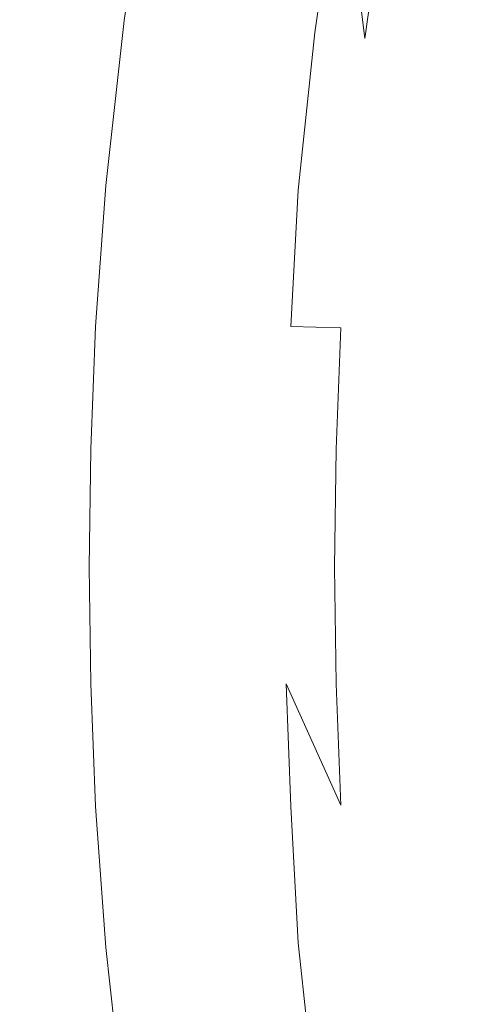
# Model space of a CAD drawing. Extents: x -748 to 748, y -352 to 353.
# Drawn here: x -699 to -669, y -29 to 36 of the extents above; entities that cross this region are included whole.
import ezdxf

# ---------------------------------------------------------------- set-up
doc = ezdxf.new("R2010")
doc.units = 0
doc.header["$LTSCALE"] = 500
doc.header["$MEASUREMENT"] = 0
doc.layers.add('SEKWANA', color=7, linetype='Continuous')

msp = doc.modelspace()

# ---------------------------------------------------------------- linework, layer by layer
at = {"layer": 'SEKWANA', "lineweight": 0}
for points, invisible_edges in [([(-693.8, 49.1, 187.3), (-700.8, 36.2, 187.3), (-695.6, 36.2, 187.3), (-693.8, 49.1, 187.3)], 15), ([(-700.8, 36.2, 187.3), (-693.8, 49.1, 187.3), (-699.1, 49.1, 187.3), (-700.8, 36.2, 187.3)], 15), ([(-692.8, 36.2, 187), (-693.8, 49.1, 187.3), (-695.6, 36.2, 187.3), (-692.8, 36.2, 187)], 15), ([(-693.8, 49.1, 187.3), (-692.8, 36.2, 187), (-690.9, 49.1, 187), (-693.8, 49.1, 187.3)], 15), ([(-689.6, 49.1, 186.4), (-692.8, 36.2, 187), (-691.6, 36.2, 186.4), (-689.6, 49.1, 186.4)], 15), ([(-692.8, 36.2, 187), (-689.6, 49.1, 186.4), (-690.9, 49.1, 187), (-692.8, 36.2, 187)], 15), ([(-691.1, 36.2, 185), (-689.6, 49.1, 186.4), (-691.6, 36.2, 186.4), (-691.1, 36.2, 185)], 13), ([(-689.6, 49.1, 186.4), (-691.1, 36.2, 185), (-689.1, 49.1, 184.9), (-689.6, 49.1, 186.4)], 15), ([(-688.6, 49.1, 182.6), (-691.1, 36.2, 185), (-690.6, 36.2, 182.7), (-688.6, 49.1, 182.6)], 15), ([(-691.1, 36.2, 185), (-688.6, 49.1, 182.6), (-689.1, 49.1, 184.9), (-691.1, 36.2, 185)], 15), ([(-689.9, 36.2, 179.8), (-688.6, 49.1, 182.6), (-690.6, 36.2, 182.7), (-689.9, 36.2, 179.8)], 15), ([(-688.6, 49.1, 182.6), (-689.9, 36.2, 179.8), (-687.9, 49.1, 179.7), (-688.6, 49.1, 182.6)], 15), ([(-689.9, 36.2, 179.8), (-686.9, 49, 176.4), (-687.9, 49.1, 179.7), (-689.9, 36.2, 179.8)], 15), ([(-686.9, 49, 176.4), (-689.9, 36.2, 179.8), (-688.8, 36.1, 176.6), (-686.9, 49, 176.4)], 15), ([(-687.3, 36, 173.6), (-686.9, 49, 176.4), (-688.8, 36.1, 176.6), (-687.3, 36, 173.6)], 15), ([(-686.9, 49, 176.4), (-687.3, 36, 173.6), (-685.3, 48.8, 173.3), (-686.9, 49, 176.4)], 15), ([(-687.3, 36, 173.6), (-683.1, 48.4, 170.5), (-685.3, 48.8, 173.3), (-687.3, 36, 173.6)], 15), ([(-683.1, 48.4, 170.5), (-687.3, 36, 173.6), (-685, 35.9, 170.8), (-683.1, 48.4, 170.5)], 15), ([(-682.1, 35.7, 168.4), (-683.1, 48.4, 170.5), (-685, 35.9, 170.8), (-682.1, 35.7, 168.4)], 15), ([(-683.1, 48.4, 170.5), (-682.1, 35.7, 168.4), (-680.4, 48, 168), (-683.1, 48.4, 170.5)], 15), ([(-682.1, 35.7, 168.4), (-677.3, 47.5, 165.8), (-680.4, 48, 168), (-682.1, 35.7, 168.4)], 15), ([(-677.3, 47.5, 165.8), (-682.1, 35.7, 168.4), (-679, 35.4, 166.2), (-677.3, 47.5, 165.8)], 15), ([(-675.7, 35, 164.2), (-677.3, 47.5, 165.8), (-679, 35.4, 166.2), (-675.7, 35, 164.2)], 13), ([(-677.3, 47.5, 165.8), (-675.7, 35, 164.2), (-674.1, 46.9, 163.7), (-677.3, 47.5, 165.8)], 14), ([(-675.7, 35, 164.2), (-670.9, 46.2, 161.7), (-674.1, 46.9, 163.7), (-675.7, 35, 164.2)], 11), ([(-670.9, 46.2, 161.7), (-675.7, 35, 164.2), (-672.6, 34.5, 162.3), (-670.9, 46.2, 161.7)], 15), ([(-669.5, 34, 160.5), (-670.9, 46.2, 161.7), (-672.6, 34.5, 162.3), (-669.5, 34, 160.5)], 15), ([(-670.9, 46.2, 161.7), (-669.5, 34, 160.5), (-667.9, 45.5, 159.9), (-670.9, 46.2, 161.7)], 15), ([(-669.5, 34, 160.5), (-665.1, 44.8, 158.3), (-667.9, 45.5, 159.9), (-669.5, 34, 160.5)], 15), ([(-665.1, 44.8, 158.3), (-669.5, 34, 160.5), (-666.8, 33.5, 159.1), (-665.1, 44.8, 158.3)], 15), ([(-696.8, 25.3, 187.3), (-700.8, 36.2, 187.3), (-701.8, 25.3, 187.3), (-696.8, 25.3, 187.3)], 15), ([(-700.8, 36.2, 187.3), (-696.8, 25.3, 187.3), (-695.6, 36.2, 187.3), (-700.8, 36.2, 187.3)], 15), ([(-696.8, 25.3, 187.3), (-692.8, 36.2, 187), (-695.6, 36.2, 187.3), (-696.8, 25.3, 187.3)], 15), ([(-692.8, 36.2, 187), (-696.8, 25.3, 187.3), (-694, 25.3, 187), (-692.8, 36.2, 187)], 15), ([(-692.8, 25.3, 186.4), (-692.8, 36.2, 187), (-694, 25.3, 187), (-692.8, 25.3, 186.4)], 15), ([(-692.8, 25.3, 186.4), (-691.1, 36.2, 185), (-691.6, 36.2, 186.4), (-692.8, 25.3, 186.4)], 11), ([(-691.1, 36.2, 185), (-692.8, 25.3, 186.4), (-692.3, 25.3, 185), (-691.1, 36.2, 185)], 15), ([(-692.8, 36.2, 187), (-692.8, 25.3, 186.4), (-691.6, 36.2, 186.4), (-692.8, 36.2, 187)], 15), ([(-691.8, 25.3, 182.8), (-691.1, 36.2, 185), (-692.3, 25.3, 185), (-691.8, 25.3, 182.8)], 15), ([(-691.1, 36.2, 185), (-691.8, 25.3, 182.8), (-690.6, 36.2, 182.7), (-691.1, 36.2, 185)], 15), ([(-691.8, 25.3, 182.8), (-689.9, 36.2, 179.8), (-690.6, 36.2, 182.7), (-691.8, 25.3, 182.8)], 15), ([(-689.9, 36.2, 179.8), (-691.8, 25.3, 182.8), (-691.1, 25.3, 180), (-689.9, 36.2, 179.8)], 15), ([(-690.1, 25.3, 176.8), (-689.9, 36.2, 179.8), (-691.1, 25.3, 180), (-690.1, 25.3, 176.8)], 15), ([(-689.9, 36.2, 179.8), (-690.1, 25.3, 176.8), (-688.8, 36.1, 176.6), (-689.9, 36.2, 179.8)], 15), ([(-690.1, 25.3, 176.8), (-687.3, 36, 173.6), (-688.8, 36.1, 176.6), (-690.1, 25.3, 176.8)], 15), ([(-687.3, 36, 173.6), (-690.1, 25.3, 176.8), (-688.5, 25.3, 173.8), (-687.3, 36, 173.6)], 15), ([(-686.1, 25.2, 171.1), (-687.3, 36, 173.6), (-688.5, 25.3, 173.8), (-686.1, 25.2, 171.1)], 15), ([(-687.3, 36, 173.6), (-686.1, 25.2, 171.1), (-685, 35.9, 170.8), (-687.3, 36, 173.6)], 15), ([(-686.1, 25.2, 171.1), (-682.1, 35.7, 168.4), (-685, 35.9, 170.8), (-686.1, 25.2, 171.1)], 15), ([(-682.1, 35.7, 168.4), (-686.1, 25.2, 171.1), (-683.2, 25.2, 168.7), (-682.1, 35.7, 168.4)], 15), ([(-680.1, 25, 166.5), (-682.1, 35.7, 168.4), (-683.2, 25.2, 168.7), (-680.1, 25, 166.5)], 15), ([(-682.1, 35.7, 168.4), (-680.1, 25, 166.5), (-679, 35.4, 166.2), (-682.1, 35.7, 168.4)], 15), ([(-680.1, 25, 166.5), (-675.7, 35, 164.2), (-679, 35.4, 166.2), (-680.1, 25, 166.5)], 11), ([(-675.7, 35, 164.2), (-680.1, 25, 166.5), (-676.7, 24.8, 164.5), (-675.7, 35, 164.2)], 15), ([(-673.5, 24.5, 162.6), (-675.7, 35, 164.2), (-676.7, 24.8, 164.5), (-673.5, 24.5, 162.6)], 15), ([(-675.7, 35, 164.2), (-673.5, 24.5, 162.6), (-672.6, 34.5, 162.3), (-675.7, 35, 164.2)], 15), ([(-673.5, 24.5, 162.6), (-669.5, 34, 160.5), (-672.6, 34.5, 162.3), (-673.5, 24.5, 162.6)], 15), ([(-669.5, 34, 160.5), (-673.5, 24.5, 162.6), (-670.6, 24.2, 161), (-669.5, 34, 160.5)], 15), ([(-667.9, 23.8, 159.6), (-669.5, 34, 160.5), (-670.6, 24.2, 161), (-667.9, 23.8, 159.6)], 15), ([(-669.5, 34, 160.5), (-667.9, 23.8, 159.6), (-666.8, 33.5, 159.1), (-669.5, 34, 160.5)], 15), ([(-696.8, 25.3, 187.3), (-702.4, 16, 187.3), (-697.4, 16, 187.3), (-696.8, 25.3, 187.3)], 15), ([(-702.4, 16, 187.3), (-696.8, 25.3, 187.3), (-701.8, 25.3, 187.3), (-702.4, 16, 187.3)], 15), ([(-694.7, 16, 187.1), (-696.8, 25.3, 187.3), (-697.4, 16, 187.3), (-694.7, 16, 187.1)], 15), ([(-696.8, 25.3, 187.3), (-694.7, 16, 187.1), (-694, 25.3, 187), (-696.8, 25.3, 187.3)], 15), ([(-692.8, 25.3, 186.4), (-694.7, 16, 187.1), (-693.5, 16, 186.4), (-692.8, 25.3, 186.4)], 15), ([(-694.7, 16, 187.1), (-692.8, 25.3, 186.4), (-694, 25.3, 187), (-694.7, 16, 187.1)], 15), ([(-693, 16, 185.1), (-692.8, 25.3, 186.4), (-693.5, 16, 186.4), (-693, 16, 185.1)], 13), ([(-691.8, 25.3, 182.8), (-693, 16, 185.1), (-692.5, 16, 182.9), (-691.8, 25.3, 182.8)], 15), ([(-693, 16, 185.1), (-691.8, 25.3, 182.8), (-692.3, 25.3, 185), (-693, 16, 185.1)], 15), ([(-692.8, 25.3, 186.4), (-693, 16, 185.1), (-692.3, 25.3, 185), (-692.8, 25.3, 186.4)], 15), ([(-691.8, 16, 180.2), (-691.8, 25.3, 182.8), (-692.5, 16, 182.9), (-691.8, 16, 180.2)], 15), ([(-691.8, 25.3, 182.8), (-691.8, 16, 180.2), (-691.1, 25.3, 180), (-691.8, 25.3, 182.8)], 15), ([(-690.1, 25.3, 176.8), (-691.8, 16, 180.2), (-690.7, 16, 177.1), (-690.1, 25.3, 176.8)], 15), ([(-691.8, 16, 180.2), (-690.1, 25.3, 176.8), (-691.1, 25.3, 180), (-691.8, 16, 180.2)], 15), ([(-689.1, 16, 174.1), (-690.1, 25.3, 176.8), (-690.7, 16, 177.1), (-689.1, 16, 174.1)], 15), ([(-690.1, 25.3, 176.8), (-689.1, 16, 174.1), (-688.5, 25.3, 173.8), (-690.1, 25.3, 176.8)], 15), ([(-689.1, 16, 174.1), (-686.1, 25.2, 171.1), (-688.5, 25.3, 173.8), (-689.1, 16, 174.1)], 15), ([(-686.1, 25.2, 171.1), (-689.1, 16, 174.1), (-686.7, 16, 171.5), (-686.1, 25.2, 171.1)], 15), ([(-683.9, 16, 168.9), (-686.1, 25.2, 171.1), (-686.7, 16, 171.5), (-683.9, 16, 168.9)], 15), ([(-686.1, 25.2, 171.1), (-683.9, 16, 168.9), (-683.2, 25.2, 168.7), (-686.1, 25.2, 171.1)], 15), ([(-683.9, 16, 168.9), (-680.1, 25, 166.5), (-683.2, 25.2, 168.7), (-683.9, 16, 168.9)], 15), ([(-680.1, 25, 166.5), (-683.9, 16, 168.9), (-680.6, 16, 166.7), (-680.1, 25, 166.5)], 15), ([(-677.3, 15.9, 164.7), (-680.1, 25, 166.5), (-680.6, 16, 166.7), (-677.3, 15.9, 164.7)], 9), ([(-680.1, 25, 166.5), (-677.3, 15.9, 164.7), (-676.7, 24.8, 164.5), (-680.1, 25, 166.5)], 15), ([(-677.3, 15.9, 164.7), (-673.5, 24.5, 162.6), (-676.7, 24.8, 164.5), (-677.3, 15.9, 164.7)], 15), ([(-673.5, 24.5, 162.6), (-677.3, 15.9, 164.7), (-674.1, 15.7, 162.8), (-673.5, 24.5, 162.6)], 15), ([(-671.2, 15.5, 161.2), (-673.5, 24.5, 162.6), (-674.1, 15.7, 162.8), (-671.2, 15.5, 161.2)], 15), ([(-673.5, 24.5, 162.6), (-671.2, 15.5, 161.2), (-670.6, 24.2, 161), (-673.5, 24.5, 162.6)], 15), ([(-671.2, 15.5, 161.2), (-667.9, 23.8, 159.6), (-670.6, 24.2, 161), (-671.2, 15.5, 161.2)], 15), ([(-667.9, 23.8, 159.6), (-671.2, 15.5, 161.2), (-668.6, 15.2, 159.8), (-667.9, 23.8, 159.6)], 15), ([(-697.7, 7.9, 187.3), (-702.4, 16, 187.3), (-702.7, 7.8, 187.3), (-697.7, 7.9, 187.3)], 15), ([(-702.4, 16, 187.3), (-697.7, 7.9, 187.3), (-697.4, 16, 187.3), (-702.4, 16, 187.3)], 15), ([(-697.7, 7.9, 187.3), (-694.7, 16, 187.1), (-697.4, 16, 187.3), (-697.7, 7.9, 187.3)], 15), ([(-694.7, 16, 187.1), (-697.7, 7.9, 187.3), (-695, 7.9, 187.1), (-694.7, 16, 187.1)], 15), ([(-693.8, 7.9, 186.5), (-694.7, 16, 187.1), (-695, 7.9, 187.1), (-693.8, 7.9, 186.5)], 15), ([(-694.7, 16, 187.1), (-693.8, 7.9, 186.5), (-693.5, 16, 186.4), (-694.7, 16, 187.1)], 13), ([(-693.8, 7.9, 186.5), (-693, 16, 185.1), (-693.5, 16, 186.4), (-693.8, 7.9, 186.5)], 15), ([(-693, 16, 185.1), (-693.8, 7.9, 186.5), (-693.3, 7.8, 185.1), (-693, 16, 185.1)], 15), ([(-692.8, 7.8, 183), (-693, 16, 185.1), (-693.3, 7.8, 185.1), (-692.8, 7.8, 183)], 15), ([(-693, 16, 185.1), (-692.8, 7.8, 183), (-692.5, 16, 182.9), (-693, 16, 185.1)], 15), ([(-692.8, 7.8, 183), (-691.8, 16, 180.2), (-692.5, 16, 182.9), (-692.8, 7.8, 183)], 15), ([(-691.8, 16, 180.2), (-692.8, 7.8, 183), (-692.1, 7.9, 180.4), (-691.8, 16, 180.2)], 15), ([(-691, 7.9, 177.5), (-691.8, 16, 180.2), (-692.1, 7.9, 180.4), (-691, 7.9, 177.5)], 15), ([(-691.8, 16, 180.2), (-691, 7.9, 177.5), (-690.7, 16, 177.1), (-691.8, 16, 180.2)], 15), ([(-691, 7.9, 177.5), (-689.1, 16, 174.1), (-690.7, 16, 177.1), (-691, 7.9, 177.5)], 15), ([(-689.1, 16, 174.1), (-691, 7.9, 177.5), (-689.4, 7.9, 174.4), (-689.1, 16, 174.1)], 15), ([(-687, 7.9, 171.7), (-689.1, 16, 174.1), (-689.4, 7.9, 174.4), (-687, 7.9, 171.7)], 15), ([(-689.1, 16, 174.1), (-687, 7.9, 171.7), (-686.7, 16, 171.5), (-689.1, 16, 174.1)], 15), ([(-687, 7.9, 171.7), (-683.9, 16, 168.9), (-686.7, 16, 171.5), (-687, 7.9, 171.7)], 15), ([(-683.9, 16, 168.9), (-687, 7.9, 171.7), (-684.1, 7.9, 169.2), (-683.9, 16, 168.9)], 15), ([(-680.9, 7.9, 166.9), (-683.9, 16, 168.9), (-684.1, 7.9, 169.2), (-680.9, 7.9, 166.9)], 15), ([(-683.9, 16, 168.9), (-680.9, 7.9, 166.9), (-680.6, 16, 166.7), (-683.9, 16, 168.9)], 15), ([(-680.9, 7.9, 166.9), (-677.3, 15.9, 164.7), (-680.6, 16, 166.7), (-680.9, 7.9, 166.9)], 15), ([(-677.3, 15.9, 164.7), (-680.9, 7.9, 166.9), (-677.6, 7.9, 164.8), (-677.3, 15.9, 164.7)], 15), ([(-674.4, 7.8, 162.9), (-677.3, 15.9, 164.7), (-677.6, 7.9, 164.8), (-674.4, 7.8, 162.9)], 13), ([(-677.3, 15.9, 164.7), (-674.4, 7.8, 162.9), (-674.1, 15.7, 162.8), (-677.3, 15.9, 164.7)], 15), ([(-674.4, 7.8, 162.9), (-671.2, 15.5, 161.2), (-674.1, 15.7, 162.8), (-674.4, 7.8, 162.9)], 15), ([(-671.2, 15.5, 161.2), (-674.4, 7.8, 162.9), (-671.5, 7.7, 161.3), (-671.2, 15.5, 161.2)], 15), ([(-668.9, 7.5, 159.9), (-671.2, 15.5, 161.2), (-671.5, 7.7, 161.3), (-668.9, 7.5, 159.9)], 15), ([(-671.2, 15.5, 161.2), (-668.9, 7.5, 159.9), (-668.6, 15.2, 159.8), (-671.2, 15.5, 161.2)], 15), ([(-697.7, 7.9, 187.3), (-702.8, 0.1, 187.3), (-697.9, 0.1, 187.3), (-697.7, 7.9, 187.3)], 15), ([(-702.8, 0.1, 187.3), (-697.7, 7.9, 187.3), (-702.7, 7.8, 187.3), (-702.8, 0.1, 187.3)], 15), ([(-695.2, 0.1, 187.1), (-697.7, 7.9, 187.3), (-697.9, 0.1, 187.3), (-695.2, 0.1, 187.1)], 15), ([(-697.7, 7.9, 187.3), (-695.2, 0.1, 187.1), (-695, 7.9, 187.1), (-697.7, 7.9, 187.3)], 15), ([(-693.8, 7.9, 186.5), (-695.2, 0.1, 187.1), (-693.9, 0.1, 186.5), (-693.8, 7.9, 186.5)], 15), ([(-695.2, 0.1, 187.1), (-693.8, 7.9, 186.5), (-695, 7.9, 187.1), (-695.2, 0.1, 187.1)], 15), ([(-693.4, 0.1, 185.2), (-693.8, 7.9, 186.5), (-693.9, 0.1, 186.5), (-693.4, 0.1, 185.2)], 13), ([(-693.8, 7.9, 186.5), (-693.4, 0.1, 185.2), (-693.3, 7.8, 185.1), (-693.8, 7.9, 186.5)], 15), ([(-692.8, 7.8, 183), (-692.2, 0.1, 180.6), (-692.1, 7.9, 180.4), (-692.8, 7.8, 183)], 15), ([(-691, 7.9, 177.5), (-692.2, 0.1, 180.6), (-691.2, 0.1, 177.7), (-691, 7.9, 177.5)], 15), ([(-692.2, 0.1, 180.6), (-691, 7.9, 177.5), (-692.1, 7.9, 180.4), (-692.2, 0.1, 180.6)], 15), ([(-689.5, 0.1, 174.7), (-691, 7.9, 177.5), (-691.2, 0.1, 177.7), (-689.5, 0.1, 174.7)], 15), ([(-691, 7.9, 177.5), (-689.5, 0.1, 174.7), (-689.4, 7.9, 174.4), (-691, 7.9, 177.5)], 15), ([(-687, 7.9, 171.7), (-689.5, 0.1, 174.7), (-687.1, 0.1, 172), (-687, 7.9, 171.7)], 15), ([(-689.5, 0.1, 174.7), (-687, 7.9, 171.7), (-689.4, 7.9, 174.4), (-689.5, 0.1, 174.7)], 15), ([(-684.2, 0.1, 169.4), (-687, 7.9, 171.7), (-687.1, 0.1, 172), (-684.2, 0.1, 169.4)], 15), ([(-687, 7.9, 171.7), (-684.2, 0.1, 169.4), (-684.1, 7.9, 169.2), (-687, 7.9, 171.7)], 15), ([(-680.9, 7.9, 166.9), (-684.2, 0.1, 169.4), (-681, 0.1, 167), (-680.9, 7.9, 166.9)], 15), ([(-684.2, 0.1, 169.4), (-680.9, 7.9, 166.9), (-684.1, 7.9, 169.2), (-684.2, 0.1, 169.4)], 15), ([(-677.7, 0.1, 164.8), (-680.9, 7.9, 166.9), (-681, 0.1, 167), (-677.7, 0.1, 164.8)], 15), ([(-680.9, 7.9, 166.9), (-677.7, 0.1, 164.8), (-677.6, 7.9, 164.8), (-680.9, 7.9, 166.9)], 15), ([(-677.7, 0.1, 164.8), (-674.4, 7.8, 162.9), (-677.6, 7.9, 164.8), (-677.7, 0.1, 164.8)], 11), ([(-692.8, 7.8, 183), (-693.4, 0.1, 185.2), (-692.9, 0.1, 183.2), (-692.8, 7.8, 183)], 15), ([(-693.4, 0.1, 185.2), (-692.8, 7.8, 183), (-693.3, 7.8, 185.1), (-693.4, 0.1, 185.2)], 15), ([(-692.2, 0.1, 180.6), (-692.8, 7.8, 183), (-692.9, 0.1, 183.2), (-692.2, 0.1, 180.6)], 15), ([(-674.4, 7.8, 162.9), (-677.7, 0.1, 164.8), (-674.5, 0.1, 162.9), (-674.4, 7.8, 162.9)], 15), ([(-671.6, 0.1, 161.3), (-674.4, 7.8, 162.9), (-674.5, 0.1, 162.9), (-671.6, 0.1, 161.3)], 15), ([(-674.4, 7.8, 162.9), (-671.6, 0.1, 161.3), (-671.5, 7.7, 161.3), (-674.4, 7.8, 162.9)], 15), ([(-671.6, 0.1, 161.3), (-668.9, 7.5, 159.9), (-671.5, 7.7, 161.3), (-671.6, 0.1, 161.3)], 15), ([(-668.9, 7.5, 159.9), (-671.6, 0.1, 161.3), (-669, 0.1, 159.9), (-668.9, 7.5, 159.9)], 15), ([(-697.7, -7.6, 187.3), (-702.8, 0.1, 187.3), (-702.7, -7.6, 187.3), (-697.7, -7.6, 187.3)], 15), ([(-702.8, 0.1, 187.3), (-697.7, -7.6, 187.3), (-697.9, 0.1, 187.3), (-702.8, 0.1, 187.3)], 15), ([(-697.7, -7.6, 187.3), (-695.2, 0.1, 187.1), (-697.9, 0.1, 187.3), (-697.7, -7.6, 187.3)], 15), ([(-695.2, 0.1, 187.1), (-697.7, -7.6, 187.3), (-695, -7.6, 187.1), (-695.2, 0.1, 187.1)], 15), ([(-693.8, -7.6, 186.5), (-695.2, 0.1, 187.1), (-695, -7.6, 187.1), (-693.8, -7.6, 186.5)], 15), ([(-695.2, 0.1, 187.1), (-693.8, -7.6, 186.5), (-693.9, 0.1, 186.5), (-695.2, 0.1, 187.1)], 15), ([(-693.8, -7.6, 186.5), (-693.4, 0.1, 185.2), (-693.9, 0.1, 186.5), (-693.8, -7.6, 186.5)], 11), ([(-693.4, 0.1, 185.2), (-693.8, -7.6, 186.5), (-693.3, -7.6, 185.1), (-693.4, 0.1, 185.2)], 15), ([(-692.8, -7.6, 183), (-693.4, 0.1, 185.2), (-693.3, -7.6, 185.1), (-692.8, -7.6, 183)], 15), ([(-693.4, 0.1, 185.2), (-692.8, -7.6, 183), (-692.9, 0.1, 183.2), (-693.4, 0.1, 185.2)], 15), ([(-692.8, -7.6, 183), (-692.2, 0.1, 180.6), (-692.9, 0.1, 183.2), (-692.8, -7.6, 183)], 15), ([(-692.2, 0.1, 180.6), (-692.8, -7.6, 183), (-692.1, -7.6, 180.4), (-692.2, 0.1, 180.6)], 15), ([(-691, -7.6, 177.5), (-692.2, 0.1, 180.6), (-692.1, -7.6, 180.4), (-691, -7.6, 177.5)], 15), ([(-692.2, 0.1, 180.6), (-691, -7.6, 177.5), (-691.2, 0.1, 177.7), (-692.2, 0.1, 180.6)], 15), ([(-691, -7.6, 177.5), (-689.5, 0.1, 174.7), (-691.2, 0.1, 177.7), (-691, -7.6, 177.5)], 15), ([(-689.5, 0.1, 174.7), (-691, -7.6, 177.5), (-689.4, -7.6, 174.4), (-689.5, 0.1, 174.7)], 15), ([(-687, -7.6, 171.7), (-689.5, 0.1, 174.7), (-689.4, -7.6, 174.4), (-687, -7.6, 171.7)], 15), ([(-689.5, 0.1, 174.7), (-687, -7.6, 171.7), (-687.1, 0.1, 172), (-689.5, 0.1, 174.7)], 15), ([(-687, -7.6, 171.7), (-684.2, 0.1, 169.4), (-687.1, 0.1, 172), (-687, -7.6, 171.7)], 15), ([(-684.2, 0.1, 169.4), (-687, -7.6, 171.7), (-684.1, -7.6, 169.2), (-684.2, 0.1, 169.4)], 15), ([(-680.9, -7.6, 166.9), (-684.2, 0.1, 169.4), (-684.1, -7.6, 169.2), (-680.9, -7.6, 166.9)], 15), ([(-684.2, 0.1, 169.4), (-680.9, -7.6, 166.9), (-681, 0.1, 167), (-684.2, 0.1, 169.4)], 15), ([(-680.9, -7.6, 166.9), (-677.7, 0.1, 164.8), (-681, 0.1, 167), (-680.9, -7.6, 166.9)], 15), ([(-677.7, 0.1, 164.8), (-680.9, -7.6, 166.9), (-677.6, -7.6, 164.8), (-677.7, 0.1, 164.8)], 15), ([(-674.4, -7.5, 162.9), (-677.7, 0.1, 164.8), (-677.6, -7.6, 164.8), (-674.4, -7.5, 162.9)], 13), ([(-677.7, 0.1, 164.8), (-674.4, -7.5, 162.9), (-674.5, 0.1, 162.9), (-677.7, 0.1, 164.8)], 15), ([(-674.4, -7.5, 162.9), (-671.6, 0.1, 161.3), (-674.5, 0.1, 162.9), (-674.4, -7.5, 162.9)], 15), ([(-671.6, 0.1, 161.3), (-674.4, -7.5, 162.9), (-671.5, -7.4, 161.3), (-671.6, 0.1, 161.3)], 15), ([(-668.9, -7.2, 159.9), (-671.6, 0.1, 161.3), (-671.5, -7.4, 161.3), (-668.9, -7.2, 159.9)], 15), ([(-671.6, 0.1, 161.3), (-668.9, -7.2, 159.9), (-669, 0.1, 159.9), (-671.6, 0.1, 161.3)], 15), ([(-702.4, -15.7, 187.3), (-697.7, -7.6, 187.3), (-702.7, -7.6, 187.3), (-702.4, -15.7, 187.3)], 15), ([(-697.7, -7.6, 187.3), (-702.4, -15.7, 187.3), (-697.4, -15.7, 187.3), (-697.7, -7.6, 187.3)], 15), ([(-697.7, -7.6, 187.3), (-694.7, -15.7, 187.1), (-695, -7.6, 187.1), (-697.7, -7.6, 187.3)], 15), ([(-694.7, -15.7, 187.1), (-697.7, -7.6, 187.3), (-697.4, -15.7, 187.3), (-694.7, -15.7, 187.1)], 15), ([(-694.7, -15.7, 187.1), (-693.8, -7.6, 186.5), (-695, -7.6, 187.1), (-694.7, -15.7, 187.1)], 15), ([(-693.8, -7.6, 186.5), (-694.7, -15.7, 187.1), (-693.5, -15.7, 186.4), (-693.8, -7.6, 186.5)], 11), ([(-693.8, -7.6, 186.5), (-693, -15.7, 185.1), (-693.3, -7.6, 185.1), (-693.8, -7.6, 186.5)], 15), ([(-693, -15.7, 185.1), (-693.8, -7.6, 186.5), (-693.5, -15.7, 186.4), (-693, -15.7, 185.1)], 15), ([(-693, -15.7, 185.1), (-692.8, -7.6, 183), (-693.3, -7.6, 185.1), (-693, -15.7, 185.1)], 15), ([(-692.8, -7.6, 183), (-693, -15.7, 185.1), (-692.5, -15.7, 182.9), (-692.8, -7.6, 183)], 15), ([(-692.8, -7.6, 183), (-691.8, -15.7, 180.2), (-692.1, -7.6, 180.4), (-692.8, -7.6, 183)], 15), ([(-691.8, -15.7, 180.2), (-692.8, -7.6, 183), (-692.5, -15.7, 182.9), (-691.8, -15.7, 180.2)], 15), ([(-691.8, -15.7, 180.2), (-691, -7.6, 177.5), (-692.1, -7.6, 180.4), (-691.8, -15.7, 180.2)], 15), ([(-691, -7.6, 177.5), (-691.8, -15.7, 180.2), (-690.7, -15.7, 177.1), (-691, -7.6, 177.5)], 15), ([(-691, -7.6, 177.5), (-689.1, -15.7, 174.1), (-689.4, -7.6, 174.4), (-691, -7.6, 177.5)], 15), ([(-689.1, -15.7, 174.1), (-691, -7.6, 177.5), (-690.7, -15.7, 177.1), (-689.1, -15.7, 174.1)], 15), ([(-689.1, -15.7, 174.1), (-687, -7.6, 171.7), (-689.4, -7.6, 174.4), (-689.1, -15.7, 174.1)], 15), ([(-687, -7.6, 171.7), (-689.1, -15.7, 174.1), (-686.7, -15.7, 171.5), (-687, -7.6, 171.7)], 15), ([(-687, -7.6, 171.7), (-683.9, -15.7, 168.9), (-684.1, -7.6, 169.2), (-687, -7.6, 171.7)], 15), ([(-683.9, -15.7, 168.9), (-687, -7.6, 171.7), (-686.7, -15.7, 171.5), (-683.9, -15.7, 168.9)], 15), ([(-683.9, -15.7, 168.9), (-680.9, -7.6, 166.9), (-684.1, -7.6, 169.2), (-683.9, -15.7, 168.9)], 15), ([(-680.9, -7.6, 166.9), (-683.9, -15.7, 168.9), (-680.6, -15.7, 166.7), (-680.9, -7.6, 166.9)], 11), ([(-680.9, -7.6, 166.9), (-677.3, -15.6, 164.7), (-677.6, -7.6, 164.8), (-680.9, -7.6, 166.9)], 14), ([(-677.3, -15.6, 164.7), (-680.9, -7.6, 166.9), (-680.6, -15.7, 166.7), (-677.3, -15.6, 164.7)], 15), ([(-677.3, -15.6, 164.7), (-674.4, -7.5, 162.9), (-677.6, -7.6, 164.8), (-677.3, -15.6, 164.7)], 11), ([(-674.4, -7.5, 162.9), (-677.3, -15.6, 164.7), (-674.1, -15.4, 162.8), (-674.4, -7.5, 162.9)], 15), ([(-674.4, -7.5, 162.9), (-671.2, -15.2, 161.2), (-671.5, -7.4, 161.3), (-674.4, -7.5, 162.9)], 15), ([(-671.2, -15.2, 161.2), (-674.4, -7.5, 162.9), (-674.1, -15.4, 162.8), (-671.2, -15.2, 161.2)], 15), ([(-671.2, -15.2, 161.2), (-668.9, -7.2, 159.9), (-671.5, -7.4, 161.3), (-671.2, -15.2, 161.2)], 15), ([(-668.9, -7.2, 159.9), (-671.2, -15.2, 161.2), (-668.6, -14.9, 159.8), (-668.9, -7.2, 159.9)], 15), ([(-671.2, -15.2, 161.2), (-667.9, -23.5, 159.6), (-668.6, -14.9, 159.8), (-671.2, -15.2, 161.2)], 15), ([(-680.1, -24.7, 166.5), (-677.3, -15.6, 164.7), (-680.6, -15.7, 166.7), (-680.1, -24.7, 166.5)], 11), ([(-677.3, -15.6, 164.7), (-680.1, -24.7, 166.5), (-676.7, -24.5, 164.5), (-677.3, -15.6, 164.7)], 15), ([(-677.3, -15.6, 164.7), (-673.5, -24.2, 162.6), (-674.1, -15.4, 162.8), (-677.3, -15.6, 164.7)], 15), ([(-673.5, -24.2, 162.6), (-677.3, -15.6, 164.7), (-676.7, -24.5, 164.5), (-673.5, -24.2, 162.6)], 15), ([(-673.5, -24.2, 162.6), (-671.2, -15.2, 161.2), (-674.1, -15.4, 162.8), (-673.5, -24.2, 162.6)], 15), ([(-671.2, -15.2, 161.2), (-673.5, -24.2, 162.6), (-670.6, -23.9, 161), (-671.2, -15.2, 161.2)], 15), ([(-667.9, -23.5, 159.6), (-671.2, -15.2, 161.2), (-670.6, -23.9, 161), (-667.9, -23.5, 159.6)], 15), ([(-696.8, -25, 187.3), (-702.4, -15.7, 187.3), (-701.8, -25, 187.3), (-696.8, -25, 187.3)], 15), ([(-702.4, -15.7, 187.3), (-696.8, -25, 187.3), (-697.4, -15.7, 187.3), (-702.4, -15.7, 187.3)], 15), ([(-696.8, -25, 187.3), (-694.7, -15.7, 187.1), (-697.4, -15.7, 187.3), (-696.8, -25, 187.3)], 15), ([(-694.7, -15.7, 187.1), (-696.8, -25, 187.3), (-694, -25, 187), (-694.7, -15.7, 187.1)], 15), ([(-692.8, -25, 186.4), (-694.7, -15.7, 187.1), (-694, -25, 187), (-692.8, -25, 186.4)], 15), ([(-694.7, -15.7, 187.1), (-692.8, -25, 186.4), (-693.5, -15.7, 186.4), (-694.7, -15.7, 187.1)], 15), ([(-692.8, -25, 186.4), (-693, -15.7, 185.1), (-693.5, -15.7, 186.4), (-692.8, -25, 186.4)], 11), ([(-691.8, -25, 182.8), (-693, -15.7, 185.1), (-692.3, -25, 185), (-691.8, -25, 182.8)], 15), ([(-693, -15.7, 185.1), (-691.8, -25, 182.8), (-692.5, -15.7, 182.9), (-693, -15.7, 185.1)], 15), ([(-693, -15.7, 185.1), (-692.8, -25, 186.4), (-692.3, -25, 185), (-693, -15.7, 185.1)], 15), ([(-691.8, -25, 182.8), (-691.8, -15.7, 180.2), (-692.5, -15.7, 182.9), (-691.8, -25, 182.8)], 15), ([(-691.8, -15.7, 180.2), (-691.8, -25, 182.8), (-691.1, -25, 180), (-691.8, -15.7, 180.2)], 15), ([(-690.1, -25, 176.8), (-691.8, -15.7, 180.2), (-691.1, -25, 180), (-690.1, -25, 176.8)], 15), ([(-691.8, -15.7, 180.2), (-690.1, -25, 176.8), (-690.7, -15.7, 177.1), (-691.8, -15.7, 180.2)], 15), ([(-690.1, -25, 176.8), (-689.1, -15.7, 174.1), (-690.7, -15.7, 177.1), (-690.1, -25, 176.8)], 15), ([(-689.1, -15.7, 174.1), (-690.1, -25, 176.8), (-688.5, -25, 173.8), (-689.1, -15.7, 174.1)], 15), ([(-686.1, -24.9, 171.1), (-689.1, -15.7, 174.1), (-688.5, -25, 173.8), (-686.1, -24.9, 171.1)], 15), ([(-689.1, -15.7, 174.1), (-686.1, -24.9, 171.1), (-686.7, -15.7, 171.5), (-689.1, -15.7, 174.1)], 15), ([(-686.1, -24.9, 171.1), (-683.9, -15.7, 168.9), (-686.7, -15.7, 171.5), (-686.1, -24.9, 171.1)], 15), ([(-683.9, -15.7, 168.9), (-686.1, -24.9, 171.1), (-683.2, -24.9, 168.7), (-683.9, -15.7, 168.9)], 15), ([(-680.1, -24.7, 166.5), (-683.9, -15.7, 168.9), (-683.2, -24.9, 168.7), (-680.1, -24.7, 166.5)], 15), ([(-683.9, -15.7, 168.9), (-680.1, -24.7, 166.5), (-680.6, -15.7, 166.7), (-683.9, -15.7, 168.9)], 15), ([(-673.5, -24.2, 162.6), (-669.5, -33.7, 160.5), (-670.6, -23.9, 161), (-673.5, -24.2, 162.6)], 15), ([(-669.5, -33.7, 160.5), (-667.9, -23.5, 159.6), (-670.6, -23.9, 161), (-669.5, -33.7, 160.5)], 15), ([(-667.9, -23.5, 159.6), (-669.5, -33.7, 160.5), (-666.8, -33.2, 159.1), (-667.9, -23.5, 159.6)], 15), ([(-680.1, -24.7, 166.5), (-675.7, -34.7, 164.2), (-676.7, -24.5, 164.5), (-680.1, -24.7, 166.5)], 15), ([(-675.7, -34.7, 164.2), (-673.5, -24.2, 162.6), (-676.7, -24.5, 164.5), (-675.7, -34.7, 164.2)], 15), ([(-673.5, -24.2, 162.6), (-675.7, -34.7, 164.2), (-672.6, -34.2, 162.3), (-673.5, -24.2, 162.6)], 15), ([(-669.5, -33.7, 160.5), (-673.5, -24.2, 162.6), (-672.6, -34.2, 162.3), (-669.5, -33.7, 160.5)], 15), ([(-700.8, -35.9, 187.3), (-696.8, -25, 187.3), (-701.8, -25, 187.3), (-700.8, -35.9, 187.3)], 15), ([(-696.8, -25, 187.3), (-700.8, -35.9, 187.3), (-695.6, -35.9, 187.3), (-696.8, -25, 187.3)], 15), ([(-696.8, -25, 187.3), (-692.8, -35.9, 187), (-694, -25, 187), (-696.8, -25, 187.3)], 15), ([(-692.8, -35.9, 187), (-696.8, -25, 187.3), (-695.6, -35.9, 187.3), (-692.8, -35.9, 187)], 15), ([(-692.8, -35.9, 187), (-692.8, -25, 186.4), (-694, -25, 187), (-692.8, -35.9, 187)], 15), ([(-692.8, -25, 186.4), (-691.1, -35.9, 185), (-692.3, -25, 185), (-692.8, -25, 186.4)], 15), ([(-691.1, -35.9, 185), (-692.8, -25, 186.4), (-691.6, -35.9, 186.4), (-691.1, -35.9, 185)], 13), ([(-692.8, -25, 186.4), (-692.8, -35.9, 187), (-691.6, -35.9, 186.4), (-692.8, -25, 186.4)], 15), ([(-691.1, -35.9, 185), (-691.8, -25, 182.8), (-692.3, -25, 185), (-691.1, -35.9, 185)], 15), ([(-691.8, -25, 182.8), (-691.1, -35.9, 185), (-690.6, -35.9, 182.7), (-691.8, -25, 182.8)], 15), ([(-691.8, -25, 182.8), (-689.9, -35.9, 179.8), (-691.1, -25, 180), (-691.8, -25, 182.8)], 15), ([(-689.9, -35.9, 179.8), (-691.8, -25, 182.8), (-690.6, -35.9, 182.7), (-689.9, -35.9, 179.8)], 15), ([(-689.9, -35.9, 179.8), (-690.1, -25, 176.8), (-691.1, -25, 180), (-689.9, -35.9, 179.8)], 15), ([(-690.1, -25, 176.8), (-687.3, -35.7, 173.6), (-688.5, -25, 173.8), (-690.1, -25, 176.8)], 15), ([(-687.3, -35.7, 173.6), (-690.1, -25, 176.8), (-688.8, -35.8, 176.6), (-687.3, -35.7, 173.6)], 15), ([(-690.1, -25, 176.8), (-689.9, -35.9, 179.8), (-688.8, -35.8, 176.6), (-690.1, -25, 176.8)], 15), ([(-687.3, -35.7, 173.6), (-686.1, -24.9, 171.1), (-688.5, -25, 173.8), (-687.3, -35.7, 173.6)], 15), ([(-686.1, -24.9, 171.1), (-687.3, -35.7, 173.6), (-685, -35.6, 170.8), (-686.1, -24.9, 171.1)], 15), ([(-686.1, -24.9, 171.1), (-682.1, -35.4, 168.4), (-683.2, -24.9, 168.7), (-686.1, -24.9, 171.1)], 15), ([(-682.1, -35.4, 168.4), (-686.1, -24.9, 171.1), (-685, -35.6, 170.8), (-682.1, -35.4, 168.4)], 15), ([(-682.1, -35.4, 168.4), (-680.1, -24.7, 166.5), (-683.2, -24.9, 168.7), (-682.1, -35.4, 168.4)], 15), ([(-680.1, -24.7, 166.5), (-682.1, -35.4, 168.4), (-679, -35, 166.2), (-680.1, -24.7, 166.5)], 15), ([(-675.7, -34.7, 164.2), (-680.1, -24.7, 166.5), (-679, -35, 166.2), (-675.7, -34.7, 164.2)], 13)]:
    msp.add_3dface(points, dxfattribs=dict(at, invisible_edges=invisible_edges))

doc.saveas('drawing.dxf')
